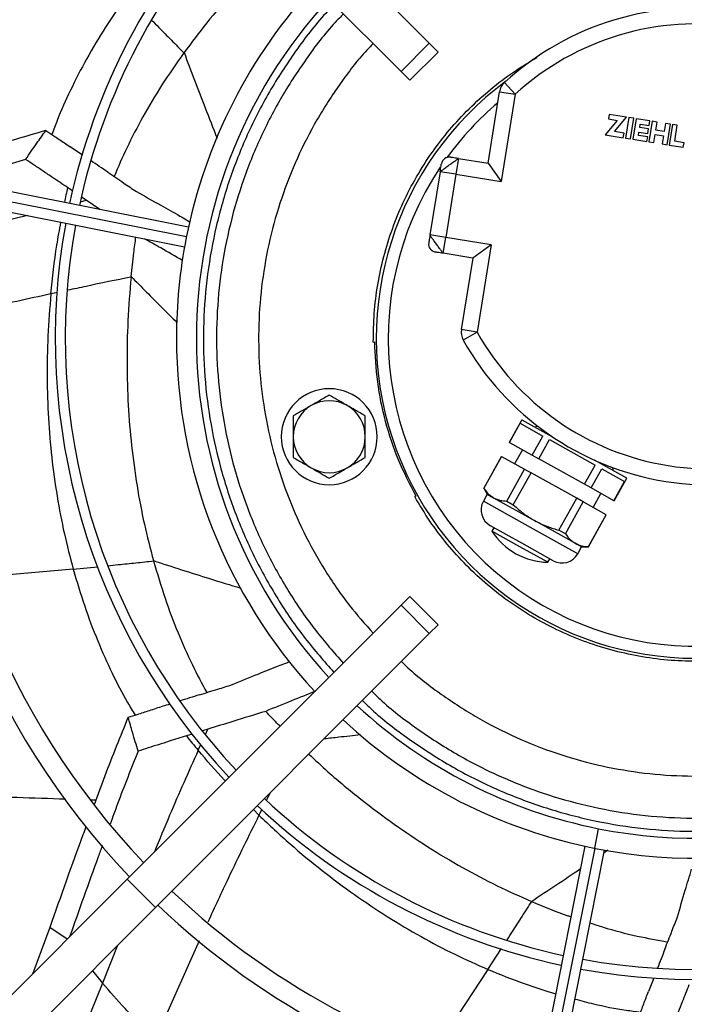
# Model space of a CAD drawing. Units: millimetres. Extents: x 5 to 415, y 3 to 291.
# Drawn here: x 138 to 145, y 234 to 244 of the extents above; entities that cross this region are included whole.
import ezdxf

# ---------------------------------------------------------------- set-up
doc = ezdxf.new("R2010")
doc.units = ezdxf.units.MM

msp = doc.modelspace()

# ---------------------------------------------------------------- linework, layer by layer
at = {"color": 7, "linetype": 'Continuous', "lineweight": 25}
for p, q in [((139.6611, 246.5091), (142.4017, 243.7685)), ((139.3783, 246.2262), (142.1188, 243.4857)), ((142.1188, 243.4857), (142.4017, 243.7685)), ((142.4017, 243.7685), (142.4902, 243.68)), ((139.9474, 243.6747), (139.9453, 243.6718)), ((142.2074, 243.3971), (142.4902, 243.68)), ((142.1188, 243.4857), (142.2074, 243.3971)), ((143.1538, 243.3758), (143.2618, 243.2578)), ((142.989, 242.5671), (143.1038, 243.2832)), ((143.1038, 243.2832), (143.2618, 243.2578)), ((143.2618, 243.2578), (143.1216, 242.3838)), ((144.2018, 243.0564), (144.1944, 243.0106)), ((144.3756, 243.0285), (144.2018, 243.0564)), ((144.2829, 242.9964), (144.1609, 242.8523)), ((144.1944, 243.0106), (144.2829, 242.9964)), ((144.2536, 242.8844), (144.3756, 243.0285)), ((144.3983, 243.0254), (144.3653, 242.8195)), ((144.4477, 243.0174), (144.3983, 243.0254)), ((144.4147, 242.8116), (144.4477, 243.0174)), ((144.4703, 243.0133), (144.4374, 242.808)), ((144.6086, 242.9912), (144.4703, 243.0133)), ((144.5069, 242.9256), (144.5124, 242.9596)), ((144.5124, 242.9596), (144.6012, 242.9453)), ((144.6323, 242.9873), (144.5993, 242.782)), ((144.6012, 242.9453), (144.6086, 242.9912)), ((144.6816, 242.9794), (144.6323, 242.9873)), ((144.6688, 242.8996), (144.6816, 242.9794)), ((144.7646, 242.9661), (144.7518, 242.8863)), ((144.814, 242.9582), (144.7646, 242.9661)), ((144.781, 242.7528), (144.814, 242.9582)), ((144.8337, 242.955), (144.8007, 242.7497)), ((144.8831, 242.9471), (144.8337, 242.955)), ((144.8575, 242.7876), (144.8831, 242.9471)), ((144.1609, 242.8523), (144.3426, 242.8232)), ((144.35, 242.869), (144.2536, 242.8844)), ((144.3426, 242.8232), (144.35, 242.869)), ((144.4941, 242.8458), (144.4996, 242.8798)), ((144.5869, 242.831), (144.4941, 242.8458)), ((144.4996, 242.8798), (144.5884, 242.8656)), ((144.5958, 242.9114), (144.5069, 242.9256)), ((144.5884, 242.8656), (144.5958, 242.9114)), ((144.6487, 242.7741), (144.6615, 242.8538)), ((144.6615, 242.8538), (144.7444, 242.8405)), ((144.7518, 242.8863), (144.6688, 242.8996)), ((144.3653, 242.8195), (144.4147, 242.8116)), ((144.4374, 242.808), (144.5796, 242.7851)), ((144.5796, 242.7851), (144.5869, 242.831)), ((144.5993, 242.782), (144.6487, 242.7741)), ((144.7444, 242.8405), (144.7316, 242.7607)), ((144.7316, 242.7607), (144.781, 242.7528)), ((144.8007, 242.7497), (144.9429, 242.7268)), ((144.9503, 242.7727), (144.8575, 242.7876)), ((144.9429, 242.7268), (144.9503, 242.7727)), ((142.6927, 242.6147), (142.6674, 242.4567)), ((142.6927, 242.6147), (142.989, 242.5671)), ((142.989, 242.5671), (143.1216, 242.3838)), ((142.5094, 242.482), (142.408, 241.8501)), ((142.6674, 242.4567), (142.5094, 242.482)), ((142.6674, 242.4567), (142.566, 241.8248)), ((142.6674, 242.4567), (143.1216, 242.3838)), ((139.9915, 241.9286), (138.1513, 242.2946)), ((138.8353, 242.288), (138.7818, 242.3242)), ((138.9688, 242.1976), (138.9211, 242.2299)), ((139.1051, 242.1049), (138.9688, 242.1976)), ((138.1123, 242.0985), (139.9525, 241.7324)), ((142.566, 241.8248), (142.408, 241.8501)), ((142.5407, 241.6668), (142.566, 241.8248)), ((143.0202, 241.7519), (142.566, 241.8248)), ((142.8369, 241.6193), (142.5407, 241.6668)), ((143.0202, 241.7519), (142.8369, 241.6193)), ((143.0202, 241.7519), (142.88, 240.8779)), ((142.8369, 241.6193), (142.722, 240.9033)), ((142.88, 240.8779), (142.722, 240.9033)), ((142.88, 240.8779), (142.7404, 240.7996)), ((141.8414, 240.779), (141.8553, 240.7828)), ((143.3282, 240.0026), (143.2017, 239.7755)), ((143.3282, 240.0026), (143.6271, 239.8361)), ((143.2031, 239.7747), (143.3102, 239.9669)), ((143.3102, 239.9669), (143.5386, 239.8396)), ((143.4316, 239.6474), (143.5386, 239.8396)), ((143.4974, 239.6108), (143.6045, 239.803)), ((143.6045, 239.803), (144.0614, 239.5485)), ((143.2017, 239.7755), (143.2031, 239.7747)), ((143.2031, 239.7747), (143.4316, 239.6474)), ((143.3328, 239.7025), (143.2549, 239.5627)), ((143.1239, 239.6357), (142.9461, 239.3165)), ((142.9475, 239.3157), (143.1253, 239.6349)), ((143.1239, 239.6357), (143.1253, 239.6349)), ((143.1253, 239.6349), (143.3537, 239.5076)), ((143.4316, 239.6474), (143.4974, 239.6108)), ((143.9544, 239.3563), (143.4974, 239.6108)), ((144.3766, 239.4187), (144.0539, 239.5985)), ((143.176, 239.1885), (143.3537, 239.5076)), ((143.3537, 239.5076), (143.4196, 239.471)), ((143.9544, 239.3563), (144.0614, 239.5485)), ((144.0202, 239.3196), (144.1273, 239.5118)), ((144.1273, 239.5118), (144.3558, 239.3845)), ((144.2332, 239.5215), (144.2142, 239.532)), ((143.2418, 239.1518), (143.4196, 239.471)), ((143.8766, 239.2165), (143.4196, 239.471)), ((144.2501, 239.1916), (144.3766, 239.4187)), ((142.9461, 239.3165), (142.9817, 239.257)), ((142.9461, 239.3165), (142.9475, 239.3157)), ((144.0202, 239.3196), (143.9544, 239.3563)), ((144.2487, 239.1923), (144.0202, 239.3196)), ((144.2487, 239.1923), (144.3558, 239.3845)), ((142.2694, 239.2373), (142.2555, 239.2335)), ((142.9817, 239.257), (142.9427, 239.1871)), ((142.9817, 239.257), (143.0449, 239.2218)), ((143.0449, 239.2218), (143.4534, 238.9943)), ((143.6988, 238.8973), (143.8766, 239.2165)), ((143.9424, 239.1798), (143.8766, 239.2165)), ((144.0412, 239.1248), (144.1191, 239.2646)), ((143.176, 239.1885), (143.2418, 239.1518)), ((143.7646, 238.8606), (143.9424, 239.1798)), ((144.1709, 239.0526), (143.9424, 239.1798)), ((144.2501, 239.1916), (144.2487, 239.1923)), ((143.9931, 238.7334), (144.1709, 239.0526)), ((143.9945, 238.7326), (144.1723, 239.0518)), ((144.1723, 239.0518), (144.1709, 239.0526)), ((143.3269, 238.7671), (143.0124, 238.9423)), ((143.0474, 238.9228), (143.0279, 238.8879)), ((143.862, 238.7667), (143.4534, 238.9943)), ((143.3075, 238.7322), (143.0279, 238.8879)), ((143.7646, 238.8606), (143.6988, 238.8973)), ((143.587, 238.5765), (143.3075, 238.7322)), ((143.6414, 238.592), (143.3269, 238.7671)), ((143.9252, 238.7315), (143.862, 238.7667)), ((143.8863, 238.6616), (143.9252, 238.7315)), ((143.9252, 238.7315), (143.9945, 238.7326)), ((143.9945, 238.7326), (143.9931, 238.7334)), ((143.587, 238.5765), (143.6065, 238.6114)), ((139.6414, 238.5934), (139.6423, 238.5899)), ((142.1188, 238.1467), (142.2074, 238.2353)), ((142.4902, 237.9524), (142.2074, 238.2353)), ((139.3783, 235.4062), (142.1188, 238.1467)), ((142.4017, 237.8639), (142.1188, 238.1467)), ((142.4017, 237.8639), (142.4902, 237.9524)), ((139.6611, 235.1234), (142.4017, 237.8639)), ((140.0295, 236.8585), (139.9703, 236.84)), ((140.1858, 236.9072), (140.1323, 236.8905)), ((139.0122, 236.2011), (139.0649, 236.1997)), ((143.9588, 235.7366), (143.5928, 233.8964)), ((143.7889, 233.8574), (144.1549, 235.6976)), ((133.4548, 229.4827), (139.3783, 235.4062)), ((139.6611, 235.1234), (139.3783, 235.4062)), ((143.4228, 235.1853), (143.426, 235.184)), ((133.7377, 229.1999), (139.6611, 235.1234)), ((138.6045, 234.9246), (138.4295, 234.4574))]:
    msp.add_line(p, q, dxfattribs=at)
at = {"color": 8, "linetype": 'Continuous', "lineweight": 25}
for p, q in [((139.9711, 241.8307), (138.2069, 242.1816)), ((138.9102, 242.183), (138.9688, 242.1976)), ((138.6821, 241.2753), (138.6147, 241.2609)), ((143.4145, 238.9244), (142.9427, 239.1871)), ((143.8863, 238.6616), (143.4145, 238.9244)), ((138.8386, 238.5081), (139.082, 238.532)), ((138.8386, 238.5081), (137.8383, 238.4192)), ((140.1621, 236.8555), (140.1858, 236.9072)), ((140.0896, 236.696), (140.1166, 236.7554)), ((140.8099, 236.2721), (140.7738, 236.1998)), ((140.6972, 236.0462), (140.6412, 236.1035)), ((140.7266, 236.105), (140.6972, 236.0462)), ((144.0567, 235.7161), (144.0957, 235.9123)), ((144.0567, 235.7161), (143.7058, 233.952)), ((144.1503, 235.6743), (144.1866, 235.6991)), ((138.7792, 234.8071), (138.6045, 234.9246)), ((140.098, 234.7901), (139.658, 233.8046)), ((139.2765, 234.7388), (139.1313, 234.3685)), ((142.9888, 234.5047), (143.1244, 234.7137)), ((139.0298, 234.492), (139.1313, 234.3685)), ((142.9888, 234.5047), (142.4383, 233.6729)), ((139.1313, 234.3685), (138.8614, 233.7017))]:
    msp.add_line(p, q, dxfattribs=at)
at = {"color": 7, "linetype": 'Continuous', "lineweight": 25}
for radius in [20.5, 20.4734, 20.3688]:
    msp.add_circle((145.0712, 240.8962), radius, dxfattribs=at)
for centre, radius, start, end in [((145.0712, 240.8962), 19.52, 318.91295, 180), ((145.0712, 240.8162), 7.82, 136.46553, 223.53447), ((145.0712, 240.8162), 7.62, 136.504, 223.496), ((145.0712, 240.8162), 6.4125, 136.7873, 167.85646), ((145.0712, 240.8162), 6.3125, 136.81563, 167.8423), ((145.0712, 240.8162), 5.2, 137.20423, 168.8234), ((145.0712, 240.8162), 5, 137.29244, 222.70756), ((145.0715, 241.2811), 2.84, 29.29522, 132.47467), ((145.0715, 241.2811), 2.68, 29.29522, 132.47467), ((145.0712, 240.8162), 3.2, 126.49319, 53.41485), ((143.2618, 243.2578), 0.16, 132.47467, 170.88495), ((142.6011, 242.5484), 0.08, 80.88495, 170.88495), ((145.0712, 240.8162), 6.4125, 169.64354, 223.2127), ((145.0712, 240.8162), 6.3125, 169.6577, 223.18437), ((145.0712, 240.8162), 5.2, 168.8234, 180), ((142.4743, 241.7585), 0.08, 170.88495, 260.88495), ((142.88, 240.8779), 0.16, 170.88495, 209.29522), ((145.2172, 242.1893), 2.68, 209.29522, 312.47467), ((145.0712, 240.8162), 5.2, 180, 222.79577), ((145.2172, 242.1893), 2.84, 209.29522, 312.47467), ((141.4006, 239.8327), 0.48, 90, 270), ((141.4006, 239.8327), 0.48, 270, 90), ((141.4006, 239.8327), 0.36, 60, 120), ((141.4006, 239.8327), 0.36, 120, 180), ((141.4006, 239.8327), 0.36, 0, 60), ((143.4814, 239.9173), 0.02, 68.98122, 150.88495), ((141.4006, 239.8327), 0.36, 180, 240), ((141.4006, 239.8327), 0.36, 300, 0), ((141.4006, 239.8327), 0.36, 240, 300), ((144.2235, 239.504), 0.02, 330.88495, 60.88495), ((143.1, 239.0995), 0.18, 150.88495, 240.88495), ((143.5994, 239.2564), 0.68, 212.81246, 240.88495), ((143.5994, 239.2564), 0.68, 240.88495, 268.95743), ((143.729, 238.7492), 0.18, 240.88495, 330.88495), ((145.0712, 240.8162), 5, 227.29244, 258.75), ((145.0712, 240.8162), 5, 258.75, 312.70756), ((145.0712, 240.8162), 5.2, 227.20423, 258.82522), ((145.0712, 240.8162), 5.2, 258.82522, 312.79577), ((145.0712, 240.8162), 6.3125, 226.81563, 257.8423), ((145.0712, 240.8162), 6.3125, 259.6577, 313.18437), ((145.0712, 240.8162), 6.4125, 226.7873, 257.85646), ((145.0712, 240.8162), 6.4125, 259.64354, 313.2127), ((145.0712, 240.8162), 7.62, 226.504, 258.75), ((145.0712, 240.8162), 7.62, 258.75, 313.496), ((145.0712, 240.8162), 7.82, 226.46553, 258.75), ((145.0712, 240.8162), 7.82, 258.75, 313.53447)]:
    msp.add_arc(centre, radius, start, end, dxfattribs=at)
at = {"color": 8, "linetype": 'Continuous', "lineweight": 25}
for start, end in [(130.13435, 144.036), (146.24844, 35.90414)]:
    msp.add_arc((145.0712, 240.8162), 3.08, start, end, dxfattribs=at)
at = {"color": 7, "linetype": 'Continuous', "lineweight": 25}
for centre, major_axis, ratio, start_param, end_param in [((139.6179, 242.12), (2.3247, -1.5878), 0.018582, 1.885179, 1.93989), ((139.6179, 242.12), (2.3247, -1.5878), 0.018582, 1.770819, 1.846248), ((144.8186, 241.9905), (2.5025, 6.574), 0.735126, 1.925144, 1.925935), ((140.6513, 237.3662), (2.691, 0.8271), 0.018582, 1.770818, 1.846248), ((140.6513, 237.3662), (2.691, 0.8271), 0.018582, 1.885179, 1.93989), ((151.723, 243.1575), (13.4456, 2.8088), 0.757213, 3.513614, 3.53074), ((145.0119, 235.2096), (1.0315, 2.6194), 0.018582, 1.770819, 1.846249), ((145.0119, 235.2096), (1.0315, 2.6194), 0.018582, 1.885179, 1.939891)]:
    msp.add_ellipse(centre, major_axis=major_axis, ratio=ratio, start_param=start_param, end_param=end_param, dxfattribs=at)
at = {"color": 8, "linetype": 'Continuous', "lineweight": 25}
msp.add_ellipse((151.0496, 237.0763), major_axis=(10.5805, -8.7594), ratio=0.757213, start_param=3.513614, end_param=3.527539, dxfattribs=at)
at = {"color": 7, "linetype": 'Continuous', "lineweight": 25}
for points, knots in [([(140.8806, 244.7239), (140.8237, 244.6711), (140.6677, 244.5269), (140.4322, 244.2767), (140.1762, 243.9811), (140.0225, 243.7752), (139.9474, 243.6747)], [0, 0, 0, 0, 0.16717, 0.457394, 0.735069, 1, 1, 1, 1]), ([(141.4497, 244.1548), (141.4211, 244.1257), (141.2792, 243.9817), (141.0591, 243.6908), (140.7943, 243.2856), (140.5735, 242.854), (140.3952, 242.4035), (140.2622, 241.9375), (140.1755, 241.4607), (140.1359, 240.9778), (140.1438, 240.4933), (140.1992, 240.0118), (140.3015, 239.5382), (140.4498, 239.0769), (140.6423, 238.6321), (140.8784, 238.2091), (141.1444, 237.8192), (141.3495, 237.587), (141.4478, 237.4757)], [0, 0, 0, 0, 0.016681, 0.082589, 0.148496, 0.214403, 0.28031, 0.346217, 0.412124, 0.478032, 0.543939, 0.609846, 0.675753, 0.74166, 0.807567, 0.873475, 0.939382, 1, 1, 1, 1]), ([(139.9453, 243.6718), (139.8711, 243.5658), (139.7268, 243.3597), (139.5377, 243.0405), (139.3771, 242.7355), (139.2888, 242.5307), (139.2477, 242.4352)], [0, 0, 0, 0, 0.277095, 0.53873, 0.785048, 1, 1, 1, 1]), ([(141.8414, 240.779), (141.8427, 240.8751), (141.8455, 241.0671), (141.8821, 241.3534), (141.9422, 241.6353), (142.0277, 241.9107), (142.1373, 242.1774), (142.2702, 242.4334), (142.4253, 242.6764), (142.6016, 242.9046), (142.7973, 243.1164), (143.0114, 243.3094), (143.2384, 243.4824), (143.4006, 243.5792), (143.4803, 243.6268)], [0, 0, 0, 0, 0.083567, 0.167134, 0.250701, 0.334267, 0.417834, 0.501401, 0.584968, 0.668535, 0.752102, 0.835668, 0.919235, 1, 1, 1, 1]), ([(138.5645, 242.8955), (138.3624, 242.8361), (138.0632, 242.7483), (137.7697, 242.6505), (137.6746, 242.6188)], [0, 0, 0, 0, 0.675829, 1, 1, 1, 1]), ([(138.3621, 242.6065), (138.3995, 242.6602), (138.4668, 242.7568), (138.5345, 242.8529), (138.5645, 242.8955)], [0, 0, 0, 0, 0.556296, 1, 1, 1, 1]), ([(138.5645, 242.8955), (138.5912, 242.8777), (138.6356, 242.848), (138.6979, 242.8062), (138.752, 242.7699), (138.7884, 242.7454), (138.8067, 242.7331)], [0, 0, 0, 0, 0.330297, 0.549244, 0.772445, 1, 1, 1, 1]), ([(138.3621, 242.6065), (138.1812, 242.5518), (137.9505, 242.4821), (137.7236, 242.4059), (137.6746, 242.3894)], [0, 0, 0, 0, 0.78434, 1, 1, 1, 1]), ([(138.7818, 242.3242), (138.7319, 242.3579), (138.6511, 242.4125), (138.5402, 242.4871), (138.4502, 242.5475), (138.3912, 242.587), (138.3621, 242.6065)], [0, 0, 0, 0, 0.357003, 0.578393, 0.792614, 1, 1, 1, 1]), ([(142.5094, 242.482), (142.5109, 242.4833), (142.5137, 242.4859), (142.5316, 242.4992), (142.5501, 242.5129), (142.5714, 242.5286), (142.6011, 242.5499), (142.6303, 242.5715), (142.6517, 242.5863), (142.6703, 242.5996), (142.688, 242.612), (142.6912, 242.6138), (142.6927, 242.6147)], [0, 0, 0, 0, 0.127522, 0.250633, 0.315106, 0.378768, 0.503596, 0.624787, 0.688728, 0.753018, 0.877188, 1, 1, 1, 1]), ([(142.5094, 242.482), (142.5112, 242.4929), (142.5148, 242.5155), (142.5187, 242.54), (142.5215, 242.5572), (142.5219, 242.5598), (142.5221, 242.561)], [0, 0, 0, 0, 0.272309, 0.56407, 0.78943, 1, 1, 1, 1]), ([(142.6927, 242.6147), (142.6819, 242.6164), (142.6592, 242.62), (142.6348, 242.624), (142.6176, 242.6267), (142.615, 242.6271), (142.6138, 242.6273)], [0, 0, 0, 0, 0.271323, 0.563068, 0.789103, 1, 1, 1, 1]), ([(139.1849, 242.4778), (139.2379, 242.4418), (139.3331, 242.3773), (139.4282, 242.3127), (139.4703, 242.284)], [0, 0, 0, 0, 0.557251, 1, 1, 1, 1]), ([(139.4703, 242.284), (139.5516, 242.2391), (139.6968, 242.1589), (139.8411, 242.0761), (139.9046, 242.0397)], [0, 0, 0, 0, 0.560259, 1, 1, 1, 1]), ([(139.9046, 242.0397), (139.9269, 242.0269), (139.9618, 242.0066), (139.9967, 241.9862), (140.0094, 241.9788)], [0, 0, 0, 0, 0.636364, 1, 1, 1, 1]), ([(139.4178, 241.4348), (139.4261, 241.5137), (139.4399, 241.6454), (139.4584, 241.7766), (139.4659, 241.8292)], [0, 0, 0, 0, 0.598588, 1, 1, 1, 1]), ([(139.9321, 241.5948), (139.8594, 241.637), (139.7315, 241.711), (139.6028, 241.7823), (139.5473, 241.813)], [0, 0, 0, 0, 0.568953, 1, 1, 1, 1]), ([(142.408, 241.8501), (142.4063, 241.8392), (142.4027, 241.8166), (142.3987, 241.7921), (142.396, 241.7749), (142.3956, 241.7724), (142.3954, 241.7711)], [0, 0, 0, 0, 0.271323, 0.563068, 0.789103, 1, 1, 1, 1]), ([(142.5407, 241.6668), (142.5394, 241.6682), (142.5368, 241.6711), (142.5235, 241.689), (142.5098, 241.7074), (142.4941, 241.7287), (142.4728, 241.7584), (142.4512, 241.7877), (142.4364, 241.8091), (142.4231, 241.8277), (142.4107, 241.8454), (142.4089, 241.8486), (142.408, 241.8501)], [0, 0, 0, 0, 0.127522, 0.250633, 0.315106, 0.378768, 0.503596, 0.624787, 0.688728, 0.753018, 0.877188, 1, 1, 1, 1]), ([(142.5407, 241.6668), (142.5298, 241.6685), (142.5072, 241.6722), (142.4827, 241.6761), (142.4655, 241.6789), (142.4629, 241.6793), (142.4617, 241.6795)], [0, 0, 0, 0, 0.272309, 0.56407, 0.78943, 1, 1, 1, 1]), ([(139.4173, 241.4294), (139.4052, 241.2841), (139.3812, 240.9965), (139.3733, 240.5685), (139.3854, 240.1522), (139.4185, 239.7444), (139.4725, 239.3477), (139.5446, 238.9633), (139.6096, 238.7147), (139.6414, 238.5934)], [0, 0, 0, 0, 0.154391, 0.305517, 0.452254, 0.593465, 0.735134, 0.870678, 1, 1, 1, 1]), ([(138.6147, 241.2609), (138.6034, 241.1203), (138.581, 240.8418), (138.5746, 240.427), (138.5873, 240.0229), (138.6203, 239.6269), (138.6734, 239.2416), (138.7441, 238.868), (138.8076, 238.6262), (138.8386, 238.5081)], [0, 0, 0, 0, 0.153801, 0.304763, 0.45158, 0.592869, 0.734606, 0.870367, 1, 1, 1, 1]), ([(141.4006, 240.2484), (141.3668, 240.2289), (141.3077, 240.1948), (141.2467, 240.1595), (141.2206, 240.1445)], [0, 0, 0, 0, 0.571773, 1, 1, 1, 1]), ([(141.5806, 240.1445), (141.5472, 240.1638), (141.4862, 240.199), (141.4273, 240.233), (141.4006, 240.2484)], [0, 0, 0, 0, 0.547985, 1, 1, 1, 1]), ([(141.2206, 240.1445), (141.1872, 240.1252), (141.1262, 240.09), (141.0673, 240.0559), (141.0406, 240.0405)], [0, 0, 0, 0, 0.547985, 1, 1, 1, 1]), ([(141.7606, 240.0405), (141.7268, 240.0601), (141.6677, 240.0942), (141.6067, 240.1294), (141.5806, 240.1445)], [0, 0, 0, 0, 0.5717731, 1, 1, 1, 1]), ([(141.0406, 240.0405), (141.0406, 240.0015), (141.0406, 239.9333), (141.0406, 239.8629), (141.0406, 239.8327)], [0, 0, 0, 0, 0.571773, 1, 1, 1, 1]), ([(141.7606, 239.8327), (141.7606, 239.8713), (141.7606, 239.9417), (141.7606, 240.0098), (141.7606, 240.0405)], [0, 0, 0, 0, 0.547985, 1, 1, 1, 1]), ([(141.0406, 239.8327), (141.0406, 239.7941), (141.0406, 239.7237), (141.0406, 239.6556), (141.0406, 239.6249)], [0, 0, 0, 0, 0.547985, 1, 1, 1, 1]), ([(141.7606, 239.6249), (141.7606, 239.6639), (141.7606, 239.7321), (141.7606, 239.8025), (141.7606, 239.8327)], [0, 0, 0, 0, 0.571773, 1, 1, 1, 1]), ([(141.0406, 239.6249), (141.0744, 239.6053), (141.1335, 239.5712), (141.1945, 239.536), (141.2206, 239.5209)], [0, 0, 0, 0, 0.571773, 1, 1, 1, 1]), ([(141.5806, 239.5209), (141.6141, 239.5402), (141.675, 239.5754), (141.734, 239.6095), (141.7606, 239.6249)], [0, 0, 0, 0, 0.547985, 1, 1, 1, 1]), ([(141.2206, 239.5209), (141.2541, 239.5016), (141.315, 239.4664), (141.374, 239.4324), (141.4006, 239.417)], [0, 0, 0, 0, 0.5479852, 1, 1, 1, 1]), ([(141.4006, 239.417), (141.4344, 239.4365), (141.4935, 239.4706), (141.5545, 239.5059), (141.5806, 239.5209)], [0, 0, 0, 0, 0.571773, 1, 1, 1, 1]), ([(142.9475, 239.3157), (142.9635, 239.2942), (142.9917, 239.2563), (143.0288, 239.2322), (143.0449, 239.2218)], [0, 0, 0, 0, 0.5667697, 1, 1, 1, 1]), ([(143.0449, 239.2218), (143.0672, 239.2118), (143.1075, 239.1936), (143.1548, 239.19), (143.176, 239.1885)], [0, 0, 0, 0, 0.5520586, 1, 1, 1, 1]), ([(143.2418, 239.1518), (143.2791, 239.1184), (143.345, 239.0595), (143.4207, 239.014), (143.4534, 238.9943)], [0, 0, 0, 0, 0.5667696, 1, 1, 1, 1]), ([(143.4534, 238.9943), (143.497, 238.9724), (143.5759, 238.9327), (143.6608, 238.9082), (143.6988, 238.8973)], [0, 0, 0, 0, 0.5520587, 1, 1, 1, 1]), ([(143.7646, 238.8606), (143.7806, 238.8391), (143.8088, 238.8012), (143.8459, 238.7771), (143.862, 238.7667)], [0, 0, 0, 0, 0.56677, 1, 1, 1, 1]), ([(143.862, 238.7667), (143.8843, 238.7567), (143.9247, 238.7385), (143.9719, 238.7349), (143.9931, 238.7334)], [0, 0, 0, 0, 0.552059, 1, 1, 1, 1]), ([(139.6423, 238.5899), (139.6789, 238.4658), (139.75, 238.2244), (139.8817, 237.8775), (140.0199, 237.5618), (140.125, 237.3651), (140.1739, 237.2734)], [0, 0, 0, 0, 0.277107, 0.538753, 0.785081, 1, 1, 1, 1]), ([(140.4309, 237.3531), (140.5168, 237.3887), (140.67, 237.4522), (140.8248, 237.5134), (140.8928, 237.5403)], [0, 0, 0, 0, 0.560252, 1, 1, 1, 1]), ([(140.8928, 237.5403), (140.9167, 237.5497), (140.9545, 237.5645), (140.9924, 237.5791), (141.0063, 237.5844)], [0, 0, 0, 0, 0.633662, 1, 1, 1, 1]), ([(140.1015, 237.2509), (140.1627, 237.2699), (140.2725, 237.3041), (140.3823, 237.3381), (140.4309, 237.3531)], [0, 0, 0, 0, 0.557251, 1, 1, 1, 1]), ([(141.2599, 237.2852), (141.1809, 237.2543), (141.0149, 237.1893), (140.8509, 237.1215), (140.7649, 237.0859)], [0, 0, 0, 0, 0.475842, 1, 1, 1, 1]), ([(141.7326, 237.1948), (141.7617, 237.1661), (141.9057, 237.0243), (142.1965, 236.8041), (142.6018, 236.5394), (143.0334, 236.3186), (143.4839, 236.1403), (143.9499, 236.0073), (144.4266, 235.9206), (144.9096, 235.8808), (145.394, 235.8894), (145.8761, 235.9422), (146.1901, 236.0169), (146.3471, 236.0542)], [0, 0, 0, 0, 0.024686, 0.122217, 0.219749, 0.31728, 0.414811, 0.512343, 0.609874, 0.707406, 0.804937, 0.902469, 1, 1, 1, 1]), ([(139.3881, 237.0264), (139.4187, 237.0361), (139.4696, 237.0523), (139.5411, 237.075), (139.6032, 237.0946), (139.645, 237.1078), (139.6661, 237.1145)], [0, 0, 0, 0, 0.330297, 0.549244, 0.772445, 1, 1, 1, 1]), ([(140.7649, 237.0859), (140.655, 237.0522), (140.4619, 236.9928), (140.269, 236.933), (140.1858, 236.9072)], [0, 0, 0, 0, 0.568537, 1, 1, 1, 1]), ([(140.9083, 236.9362), (140.9035, 236.941), (140.8546, 236.9898), (140.8074, 237.0403), (140.7649, 237.0859)], [0, 0, 0, 0, 0.098571, 1, 1, 1, 1]), ([(139.3881, 237.0264), (139.3085, 236.8313), (139.1898, 236.5408), (139.0825, 236.2483), (139.0473, 236.1521)], [0, 0, 0, 0, 0.6712253, 1, 1, 1, 1]), ([(139.4878, 236.6879), (139.4692, 236.7507), (139.4356, 236.8635), (139.4027, 236.9763), (139.3881, 237.0264)], [0, 0, 0, 0, 0.5562965, 1, 1, 1, 1]), ([(139.9703, 236.84), (139.9128, 236.822), (139.8197, 236.7928), (139.6922, 236.7527), (139.5889, 236.72), (139.5211, 236.6985), (139.4878, 236.6879)], [0, 0, 0, 0, 0.3570028, 0.5783933, 0.7926137, 1, 1, 1, 1]), ([(139.4878, 236.6879), (139.4179, 236.5124), (139.3212, 236.2698), (139.2326, 236.026), (139.2081, 235.9587)], [0, 0, 0, 0, 0.723789, 1, 1, 1, 1]), ([(141.1963, 236.6585), (141.2595, 236.5991), (141.4268, 236.4421), (141.7118, 236.2078), (142.0445, 235.9573), (142.384, 235.729), (142.7277, 235.5237), (143.0732, 235.3405), (143.3081, 235.2362), (143.4228, 235.1853)], [0, 0, 0, 0, 0.097943, 0.259157, 0.415689, 0.566327, 0.717453, 0.862045, 1, 1, 1, 1]), ([(137.5535, 236.241), (137.7952, 236.2369), (138.198, 236.2302), (138.5999, 236.2155), (138.7606, 236.2096)], [0, 0, 0, 0, 0.600133, 1, 1, 1, 1]), ([(140.6972, 236.0462), (140.8001, 235.9498), (141.0038, 235.7586), (141.3241, 235.4949), (141.6479, 235.2528), (141.9781, 235.0317), (142.3124, 234.8329), (142.6486, 234.6552), (142.8772, 234.5541), (142.9888, 234.5047)], [0, 0, 0, 0, 0.153801, 0.304763, 0.45158, 0.592869, 0.734606, 0.870367, 1, 1, 1, 1]), ([(138.9654, 235.9315), (138.9555, 235.9049), (138.831, 235.57), (138.7131, 235.234), (138.6045, 234.9246)], [0, 0, 0, 0, 0.079314, 1, 1, 1, 1]), ([(139.1288, 235.7426), (139.1153, 235.7056), (139.0037, 235.4019), (138.8964, 235.0974), (138.8022, 234.8301)], [0, 0, 0, 0, 0.1218, 1, 1, 1, 1]), ([(144.8847, 235.0292), (144.9104, 235.1185), (144.9564, 235.2778), (145.005, 235.437), (145.0264, 235.507)], [0, 0, 0, 0, 0.560245, 1, 1, 1, 1]), ([(143.426, 235.184), (143.5451, 235.1334), (143.6738, 235.0788), (143.8085, 235.0354), (143.8187, 235.0321)], [0, 0, 0, 0, 0.9247293, 1, 1, 1, 1]), ([(144.0102, 234.9699), (144.0536, 234.9554), (144.2073, 234.9043), (144.4658, 234.8386), (144.6848, 234.7976), (144.7868, 234.7786)], [0, 0, 0, 0, 0.1738141, 0.6153858, 1, 1, 1, 1]), ([(144.7592, 234.7079), (144.7825, 234.7676), (144.8242, 234.8747), (144.8662, 234.9818), (144.8847, 235.0292)], [0, 0, 0, 0, 0.5572506, 1, 1, 1, 1]), ([(139.658, 233.8046), (139.5561, 233.9062), (139.3739, 234.0879), (139.2055, 234.2826), (139.1313, 234.3685)], [0, 0, 0, 0, 0.559096, 1, 1, 1, 1]), ([(144.4898, 234.0102), (144.5013, 234.0402), (144.5204, 234.09), (144.5473, 234.1601), (144.5706, 234.2209), (144.5864, 234.2618), (144.5943, 234.2825)], [0, 0, 0, 0, 0.330297, 0.549244, 0.772445, 1, 1, 1, 1]), ([(144.9985, 234.3491), (144.9768, 234.2929), (144.9415, 234.2019), (144.8934, 234.0772), (144.8545, 233.9761), (144.8291, 233.9097), (144.8166, 233.8771)], [0, 0, 0, 0, 0.357003, 0.578393, 0.792614, 1, 1, 1, 1])]:
    msp.add_open_spline(points, degree=3, knots=knots, dxfattribs=at)
at = {"color": 8, "linetype": 'Continuous', "lineweight": 25}
for points, knots in [([(139.3802, 244.2491), (139.306, 244.1431), (139.1618, 243.937), (138.9725, 243.6182), (138.8117, 243.3058), (138.6968, 243.0532), (138.642, 242.9014), (138.6252, 242.8549)], [0, 0, 0, 0, 0.248705, 0.483418, 0.703933, 0.909408, 1, 1, 1, 1]), ([(141.5427, 244.0618), (141.515, 244.0336), (141.3773, 243.8934), (141.1634, 243.6104), (140.9062, 243.2159), (140.6917, 242.7958), (140.5187, 242.3573), (140.3896, 241.9038), (140.3056, 241.4399), (140.2674, 240.97), (140.2755, 240.4986), (140.3297, 240.0302), (140.4295, 239.5694), (140.574, 239.1207), (140.7616, 238.688), (140.9915, 238.2766), (141.2491, 237.8994), (141.447, 237.6753), (141.5411, 237.569)], [0, 0, 0, 0, 0.016628, 0.082609, 0.148589, 0.214569, 0.280549, 0.346529, 0.41251, 0.47849, 0.54447, 0.61045, 0.676431, 0.742411, 0.808391, 0.874371, 0.940351, 1, 1, 1, 1]), ([(139.6227, 243.9999), (139.647, 243.9751), (139.7127, 243.9079), (139.8202, 243.7985), (139.9036, 243.7141), (139.9453, 243.6718)], [0, 0, 0, 0, 0.226257, 0.612891, 1, 1, 1, 1]), ([(141.8399, 243.7646), (141.8187, 243.7429), (141.6971, 243.6189), (141.5059, 243.3648), (141.2711, 243.0049), (141.0755, 242.6215), (140.9176, 242.2214), (140.7999, 241.8075), (140.7233, 241.3842), (140.6886, 240.9554), (140.6961, 240.5252), (140.7456, 240.0979), (140.8368, 239.6774), (140.9689, 239.268), (141.1402, 238.8733), (141.3501, 238.498), (141.5814, 238.159), (141.7578, 237.9594), (141.8393, 237.8672)], [0, 0, 0, 0, 0.014087, 0.080438, 0.146789, 0.213141, 0.279492, 0.345844, 0.412195, 0.478546, 0.544898, 0.611249, 0.6776, 0.743952, 0.810303, 0.876654, 0.943006, 1, 1, 1, 1]), ([(139.9474, 243.6747), (140.0164, 243.4909), (140.1237, 243.2055), (140.2373, 242.9196), (140.2778, 242.8178)], [0, 0, 0, 0, 0.643727, 1, 1, 1, 1]), ([(138.3799, 242.0452), (138.2722, 242.0174), (137.9833, 241.9427), (137.6992, 241.858), (137.521, 241.8049)], [0, 0, 0, 0, 0.3727442, 1, 1, 1, 1]), ([(138.6147, 241.2609), (138.632, 241.4239), (138.6576, 241.6642), (138.7012, 241.902), (138.7152, 241.9785)], [0, 0, 0, 0, 0.678336, 1, 1, 1, 1]), ([(139.4173, 241.4294), (139.267, 241.3987), (139.0548, 241.3553), (138.8434, 241.3099), (138.7816, 241.2966)], [0, 0, 0, 0, 0.708031, 1, 1, 1, 1]), ([(139.4178, 241.4348), (139.5199, 241.3313), (139.6708, 241.1783), (139.8256, 241.025), (139.8756, 240.9754)], [0, 0, 0, 0, 0.676629, 1, 1, 1, 1]), ([(138.6147, 241.2609), (138.3874, 241.2115), (137.9984, 241.1271), (137.6136, 241.0325), (137.4536, 240.9931)], [0, 0, 0, 0, 0.584367, 1, 1, 1, 1]), ([(139.1844, 238.5423), (139.219, 238.5458), (139.3126, 238.5553), (139.4653, 238.5712), (139.5833, 238.5837), (139.6423, 238.5899)], [0, 0, 0, 0, 0.2266302, 0.6130776, 1, 1, 1, 1]), ([(139.6414, 238.5934), (139.8281, 238.5327), (140.1173, 238.4388), (140.4109, 238.3496), (140.515, 238.3179)], [0, 0, 0, 0, 0.645372, 1, 1, 1, 1]), ([(138.8386, 238.5081), (138.8752, 238.384), (138.9464, 238.1428), (139.0776, 237.796), (139.2215, 237.4754), (139.3473, 237.2281), (139.4318, 237.0906), (139.4577, 237.0485)], [0, 0, 0, 0, 0.248718, 0.483442, 0.703966, 0.90945, 1, 1, 1, 1]), ([(142.1228, 237.585), (142.1442, 237.564), (142.2678, 237.4427), (142.5215, 237.2517), (142.8813, 237.0168), (143.2646, 236.8211), (143.6647, 236.6631), (144.0785, 236.5453), (144.5018, 236.4686), (144.9306, 236.4337), (145.3608, 236.441), (145.7881, 236.4905), (146.2086, 236.5816), (146.6181, 236.7135), (147.0129, 236.8846), (147.3882, 237.0945), (147.7277, 237.3259), (147.9276, 237.5025), (148.0202, 237.5843)], [0, 0, 0, 0, 0.01388, 0.080231, 0.146582, 0.212933, 0.279285, 0.345636, 0.411987, 0.478339, 0.54469, 0.611041, 0.677393, 0.743744, 0.810095, 0.876447, 0.942798, 1, 1, 1, 1]), ([(141.8255, 237.2877), (141.853, 237.2607), (141.9924, 237.1236), (142.2746, 236.9102), (142.6689, 236.6527), (143.0889, 236.438), (143.5273, 236.2647), (143.9807, 236.1354), (144.4445, 236.0511), (144.9145, 236.0124), (145.3857, 236.0209), (145.8548, 236.0722), (146.1603, 236.1449), (146.3131, 236.1812)], [0, 0, 0, 0, 0.023988, 0.121589, 0.21919, 0.316791, 0.414393, 0.511994, 0.609595, 0.707196, 0.804798, 0.902399, 1, 1, 1, 1]), ([(141.3517, 236.8139), (141.4001, 236.8191), (141.5196, 236.8318), (141.6407, 236.8461), (141.7127, 236.8547)], [0, 0, 0, 0, 0.404711, 1, 1, 1, 1]), ([(140.0896, 236.696), (139.9922, 236.48), (139.8401, 236.1424), (139.7012, 235.8018), (139.6512, 235.6791)], [0, 0, 0, 0, 0.639772, 1, 1, 1, 1]), ([(140.3615, 236.3894), (140.3588, 236.3922), (140.2633, 236.4897), (140.1752, 236.5943), (140.0896, 236.696)], [0, 0, 0, 0, 0.028078, 1, 1, 1, 1]), ([(140.6972, 236.0462), (140.5941, 235.8378), (140.4185, 235.4831), (140.2534, 235.1253), (140.1853, 234.9777)], [0, 0, 0, 0, 0.5877, 1, 1, 1, 1]), ([(143.4228, 235.1853), (143.5867, 235.293), (143.7507, 235.4008), (143.9141, 235.5126), (143.9143, 235.5127)], [0, 0, 0, 0, 0.999105, 1, 1, 1, 1]), ([(143.1806, 234.8008), (143.1985, 234.8285), (143.2485, 234.9061), (143.3303, 235.0338), (143.3941, 235.1339), (143.426, 235.184)], [0, 0, 0, 0, 0.217576, 0.608548, 1, 1, 1, 1]), ([(142.9888, 234.5047), (143.1086, 234.4555), (143.3289, 234.3648), (143.5598, 234.2935), (143.6653, 234.261)], [0, 0, 0, 0, 0.5433118, 1, 1, 1, 1]), ([(143.8588, 234.2085), (143.9205, 234.1921), (144.0877, 234.1475), (144.3073, 234.1042), (144.4672, 234.0844), (144.5159, 234.0784)], [0, 0, 0, 0, 0.28929, 0.783592, 1, 1, 1, 1])]:
    msp.add_open_spline(points, degree=3, knots=knots, dxfattribs=at)
at = {"color": 7, "linetype": 'Continuous', "lineweight": 25}
for points in [[(142.2694, 239.2373), (142.2075, 239.3571), (142.0836, 239.5967), (141.9577, 239.982), (141.8741, 240.3786), (141.8616, 240.648), (141.8553, 240.7828)], [(145.1083, 237.5864), (145.0123, 237.5878), (144.8202, 237.5905), (144.534, 237.6272), (144.2521, 237.6873), (143.9766, 237.7728), (143.7099, 237.8823), (143.454, 238.0152), (143.211, 238.1704), (142.9827, 238.3466), (142.771, 238.5424), (142.5779, 238.7565), (142.4031, 238.986), (142.3047, 239.151), (142.2555, 239.2335)]]:
    msp.add_open_spline(points, degree=3, dxfattribs=at)

doc.saveas('drawing.dxf')
